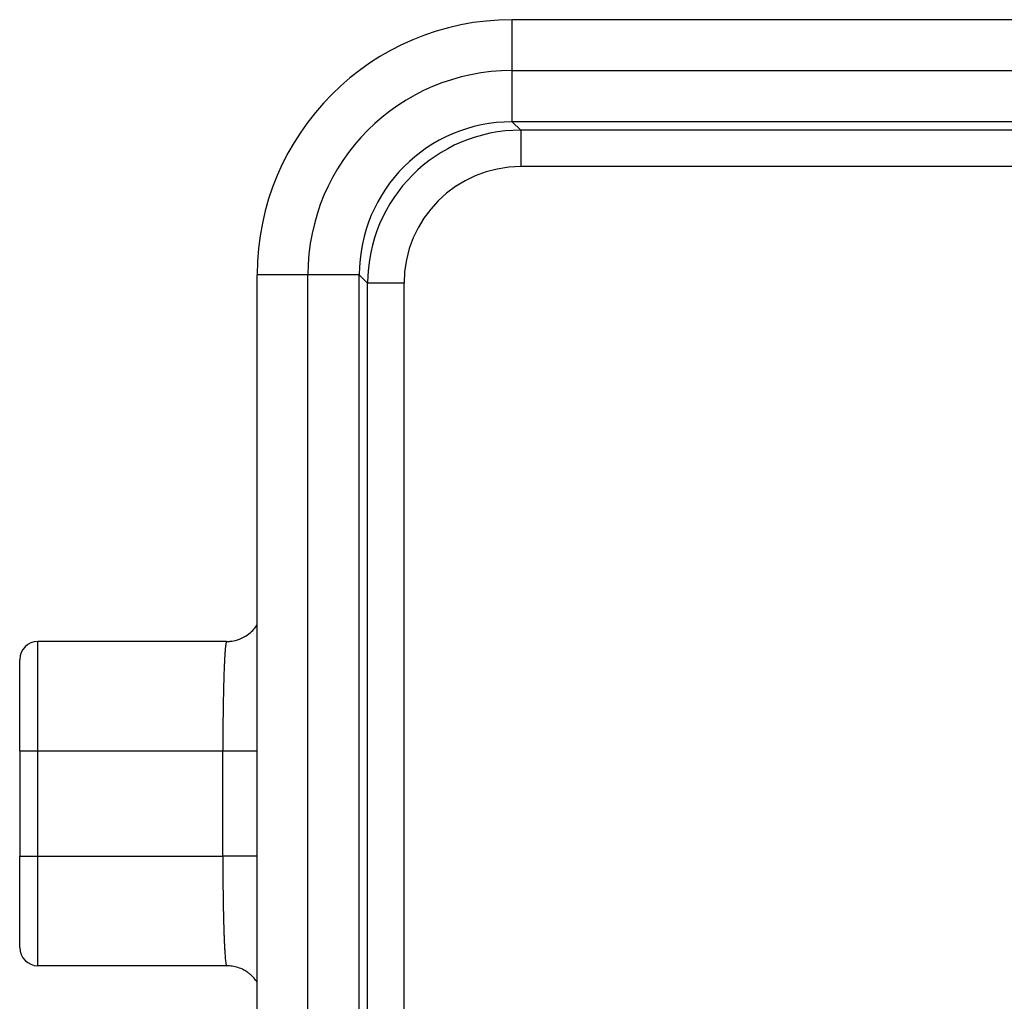
# Model space of a CAD drawing. Units: millimetres. Extents: x -273 to 24, y 152 to 362.
# Drawn here: x -202 to -175, y 299 to 326 of the extents above; entities that cross this region are included whole.
import ezdxf

# ---------------------------------------------------------------- set-up
doc = ezdxf.new("R2010")
doc.units = ezdxf.units.MM

msp = doc.modelspace()

# ---------------------------------------------------------------- linework, layer by layer
at = {"color": 2, "linetype": 'Continuous'}
for p, q in [((-188.043, 324.473), (-188.043, 325.867)), ((-188.043, 323.066), (-188.043, 324.473)), ((-188.036, 323.066), (-187.806, 322.837)), ((-129.276, 322.837), (-187.806, 322.837)), ((-129.276, 321.837), (-187.806, 321.837)), ((-193.641, 318.874), (-195.035, 318.874)), ((-192.235, 318.874), (-193.641, 318.874)), ((-192.235, 318.868), (-192.005, 318.638)), ((-192.005, 290.108), (-192.005, 318.638)), ((-191.005, 290.108), (-191.005, 318.638)), ((-201.048, 305.819), (-201.048, 308.819)), ((-201.548, 305.819), (-201.048, 305.819)), ((-201.048, 302.927), (-201.048, 305.819)), ((-201.048, 305.819), (-195.976, 305.819)), ((-195.976, 302.927), (-195.976, 305.819)), ((-201.548, 302.927), (-201.048, 302.927)), ((-201.048, 299.927), (-201.048, 302.927)), ((-201.048, 302.927), (-195.976, 302.927))]:
    msp.add_line(p, q, dxfattribs=at)
at = {"color": 7, "linetype": 'Continuous'}
for p, q in [((-168.041, 325.867), (-188.037, 325.867)), ((-188.043, 324.473), (-129.04, 324.473)), ((-129.046, 323.066), (-188.036, 323.066)), ((-195.035, 289.877), (-195.035, 318.869)), ((-193.641, 289.872), (-193.641, 318.874)), ((-192.235, 289.878), (-192.235, 318.868)), ((-195.871, 308.819), (-201.048, 308.819)), ((-201.548, 305.819), (-201.548, 308.319)), ((-201.548, 305.819), (-201.548, 302.927)), ((-201.548, 300.427), (-201.548, 302.927)), ((-195.871, 299.927), (-201.048, 299.927))]:
    msp.add_line(p, q, dxfattribs=at)
for centre, radius, start, end in [((-188.037, 318.869), 6.998, 90.0446, 179.9554), ((-188.043, 318.874), 5.599, 90, 180), ((-188.037, 318.869), 4.198, 90.0743, 179.9257), ((-201.048, 308.319), 0.5, 90, 180), ((-201.048, 300.427), 0.5, 180, 270)]:
    msp.add_arc(centre, radius, start, end, dxfattribs=at)
at = {"color": 2, "linetype": 'Continuous'}
for radius in [4.199, 3.199]:
    msp.add_arc((-187.806, 318.638), radius, 90, 180, dxfattribs=at)
at = {"color": 7, "linetype": 'Continuous'}
for points in [[(-188.043, 325.867), (-188.042, 325.867), (-188.04, 325.867), (-188.038, 325.867), (-188.037, 325.867)], [(-188.043, 323.066), (-188.041, 323.066), (-188.039, 323.066), (-188.037, 323.066), (-188.036, 323.066)], [(-195.035, 318.869), (-195.035, 318.87), (-195.035, 318.872), (-195.035, 318.874), (-195.035, 318.874)], [(-192.235, 318.868), (-192.235, 318.869), (-192.235, 318.871), (-192.235, 318.873), (-192.235, 318.874)]]:
    msp.add_open_spline(points, degree=3, dxfattribs=at)
at = {"color": 2, "linetype": 'Continuous'}
for points, knots in [([(-187.806, 322.837), (-187.806, 322.826), (-187.806, 322.8), (-187.806, 322.742), (-187.806, 322.653), (-187.806, 322.525), (-187.806, 322.37), (-187.806, 322.197), (-187.806, 322.018), (-187.806, 321.897), (-187.806, 321.837)], [0, 0, 0, 0, 0.0329201, 0.077582, 0.1720401, 0.3018669, 0.4602676, 0.6369165, 0.8202485, 0.9996573, 0.9996573, 0.9996573, 0.9996573]), ([(-191.005, 318.638), (-191.065, 318.638), (-191.186, 318.638), (-191.366, 318.638), (-191.538, 318.638), (-191.693, 318.638), (-191.821, 318.638), (-191.911, 318.638), (-191.968, 318.638), (-191.994, 318.638), (-192.005, 318.638)], [0, 0, 0, 0, 0.1794088, 0.3627408, 0.5393898, 0.6977905, 0.8276173, 0.9220753, 0.9667373, 0.9996573, 0.9996573, 0.9996573, 0.9996573]), ([(-195.871, 308.819), (-195.873, 308.818), (-195.877, 308.817), (-195.881, 308.807), (-195.886, 308.791), (-195.892, 308.762), (-195.898, 308.721), (-195.905, 308.662), (-195.91, 308.602), (-195.915, 308.542), (-195.919, 308.483), (-195.924, 308.41), (-195.929, 308.319), (-195.935, 308.211), (-195.94, 308.083), (-195.946, 307.929), (-195.951, 307.757), (-195.956, 307.576), (-195.96, 307.403), (-195.963, 307.243), (-195.966, 307.098), (-195.968, 306.941), (-195.971, 306.767), (-195.973, 306.574), (-195.974, 306.392), (-195.975, 306.224), (-195.976, 306.073), (-195.976, 305.939), (-195.976, 305.857), (-195.976, 305.819)], [0, 0, 0, 0, 0.00409, 0.01267, 0.029194, 0.056732, 0.098233, 0.156602, 0.234725, 0.279042, 0.337017, 0.410178, 0.500057, 0.608186, 0.736099, 0.88533, 1.070098, 1.252125, 1.42673, 1.58923, 1.734941, 1.859177, 2.062501, 2.256412, 2.438705, 2.607177, 2.759621, 2.893831, 3.007603, 3.007603, 3.007603, 3.007603]), ([(-195.976, 305.819), (-195.914, 305.819), (-195.792, 305.819), (-195.628, 305.819), (-195.49, 305.819), (-195.377, 305.819), (-195.282, 305.819), (-195.204, 305.819), (-195.144, 305.819), (-195.092, 305.819), (-195.059, 305.819), (-195.041, 305.819), (-195.037, 305.819), (-195.035, 305.819)], [0, 0, 0, 0, 0.1865734, 0.3665948, 0.4893859, 0.6028857, 0.7055169, 0.7742645, 0.834754, 0.8865437, 0.9291916, 0.9352521, 0.9413125, 0.9413125, 0.9413125, 0.9413125]), ([(-195.035, 302.927), (-195.037, 302.927), (-195.041, 302.927), (-195.059, 302.927), (-195.092, 302.927), (-195.144, 302.927), (-195.204, 302.927), (-195.282, 302.927), (-195.377, 302.927), (-195.49, 302.927), (-195.628, 302.927), (-195.792, 302.927), (-195.914, 302.927), (-195.976, 302.927)], [0, 0, 0, 0, 0.0060604, 0.0121208, 0.0547688, 0.1065585, 0.167048, 0.2357956, 0.3384268, 0.4519265, 0.5747177, 0.7547391, 0.9413125, 0.9413125, 0.9413125, 0.9413125]), ([(-195.976, 302.927), (-195.976, 302.889), (-195.976, 302.807), (-195.976, 302.673), (-195.975, 302.522), (-195.974, 302.354), (-195.973, 302.172), (-195.971, 301.979), (-195.968, 301.758), (-195.964, 301.517), (-195.959, 301.265), (-195.953, 301.03), (-195.947, 300.84), (-195.941, 300.685), (-195.936, 300.556), (-195.929, 300.42), (-195.921, 300.286), (-195.913, 300.172), (-195.905, 300.084), (-195.898, 300.025), (-195.892, 299.984), (-195.886, 299.955), (-195.881, 299.939), (-195.877, 299.929), (-195.873, 299.928), (-195.871, 299.927)], [0, 0, 0, 0, 0.113772, 0.247982, 0.400426, 0.568898, 0.751191, 0.945102, 1.148426, 1.414965, 1.667301, 1.903661, 2.122273, 2.237764, 2.369286, 2.508117, 2.645545, 2.772875, 2.850999, 2.909367, 2.950868, 2.978407, 2.99493, 3.003511, 3.0076, 3.0076, 3.0076, 3.0076])]:
    msp.add_open_spline(points, degree=3, knots=knots, dxfattribs=at)
at = {"color": 7, "linetype": 'Continuous'}
for points, knots in [([(-195.871, 308.819), (-195.838, 308.82), (-195.776, 308.821), (-195.637, 308.842), (-195.458, 308.898), (-195.268, 309.013), (-195.127, 309.143), (-195.063, 309.234), (-195.035, 309.274)], [0, 0, 0, 0, 0.1005326, 0.1857499, 0.4211506, 0.6561998, 0.8456597, 0.9915836, 0.9915836, 0.9915836, 0.9915836]), ([(-195.035, 299.472), (-195.039, 299.478), (-195.047, 299.491), (-195.08, 299.539), (-195.136, 299.607), (-195.213, 299.681), (-195.299, 299.749), (-195.411, 299.82), (-195.556, 299.881), (-195.716, 299.92), (-195.819, 299.925), (-195.871, 299.927)], [0, 0, 0, 0, 0.0222662, 0.0453914, 0.1760029, 0.2845076, 0.3669798, 0.5020144, 0.6813622, 0.8367965, 0.9923498, 0.9923498, 0.9923498, 0.9923498])]:
    msp.add_open_spline(points, degree=3, knots=knots, dxfattribs=at)

doc.saveas('drawing.dxf')
